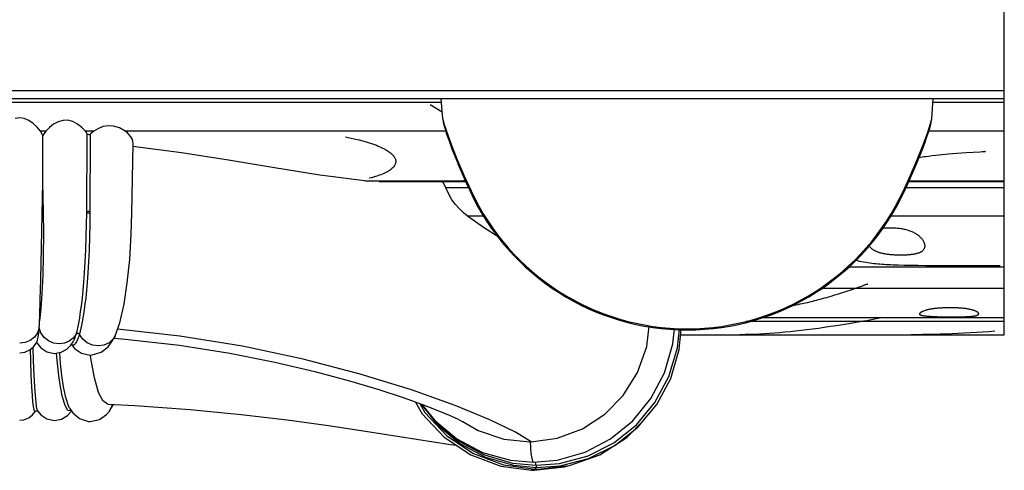
# Model space of a CAD drawing. Units: millimetres. Extents: x -2400 to 18280, y 787 to 14561.
# Drawn here: x 9659 to 10159, y 5144 to 5373 of the extents above; entities that cross this region are included whole.
import ezdxf

# ---------------------------------------------------------------- set-up
doc = ezdxf.new("R2010")
doc.units = ezdxf.units.MM
for name, color, linetype in [('02___PRT_ALL_AXES', 7, 'Continuous'), ('03___PRT_ALL_CURVES', 7, 'Continuous'), ('06___PRT_ALL_SURFS', 7, 'Continuous')]:
    doc.layers.add(name, color=color, linetype=linetype)

msp = doc.modelspace()

# ---------------------------------------------------------------- linework, layer by layer
at = {"color": 0, "linetype": 'Continuous'}
for p, q in [((10158.85, 5291.17), (10158.85, 5433.38)), ((9158.85, 5337.38), (10158.85, 5337.38)), ((9158.85, 5333.38), (10158.85, 5333.38)), ((9873.05, 5331.37), (9444.65, 5331.37)), ((10158.85, 5331.37), (10122.63, 5331.37)), ((9658.85, 5323.58), (9656.47, 5323.23)), ((9661.2, 5323.24), (9658.85, 5323.58)), ((9663.53, 5322.24), (9661.2, 5323.24)), ((9665.75, 5320.73), (9663.53, 5322.24)), ((9667.75, 5318.85), (9665.75, 5320.73)), ((9676.1, 5320.36), (9673.96, 5318.7)), ((9678.45, 5321.6), (9676.1, 5320.36)), ((9680.9, 5322.27), (9678.45, 5321.6)), ((9683.28, 5322.3), (9680.9, 5322.27)), ((9685.81, 5321.62), (9683.28, 5322.3)), ((9688.16, 5320.38), (9685.81, 5321.62)), ((9690.33, 5318.72), (9688.16, 5320.38)), ((9873.66, 5323.06), (9873.92, 5321.41)), ((9873.67, 5323.06), (9873.88, 5321.99)), ((9873.67, 5323.06), (9873.67, 5323.06)), ((9873.88, 5321.99), (9874.42, 5320.12)), ((9873.92, 5321.41), (9874.35, 5319.56)), ((9874.42, 5320.12), (9875.35, 5317.3)), ((10119.95, 5316.2), (10121.43, 5320.65)), ((10121.33, 5319.54), (10121.76, 5321.41)), ((10121.43, 5320.65), (10122.02, 5323.06)), ((10121.76, 5321.41), (10122.01, 5323.02)), ((9669.44, 5316.78), (9667.75, 5318.85)), ((9670.14, 5315.61), (9669.44, 5316.78)), ((9672.09, 5316.78), (9669.44, 5316.78)), ((9670.62, 5314.41), (9670.14, 5315.61)), ((9671.25, 5315.63), (9670.62, 5314.41)), ((9672.09, 5316.78), (9671.25, 5315.63)), ((9673.96, 5318.7), (9672.09, 5316.78)), ((9692.21, 5316.78), (9690.33, 5318.72)), ((9692.7, 5316.14), (9692.21, 5316.78)), ((9696.53, 5316.78), (9692.21, 5316.78)), ((9693.13, 5315.49), (9692.7, 5316.14)), ((9692.91, 5275.1), (9693.13, 5315.49)), ((9693.13, 5315.49), (9693.44, 5315.19)), ((9693.44, 5315.19), (9693.91, 5315.05)), ((9693.91, 5315.05), (9694.42, 5315.11)), ((9694.42, 5315.11), (9694.83, 5315.35)), ((9694.71, 5275.1), (9694.83, 5315.35)), ((9695.62, 5316.09), (9694.83, 5315.35)), ((9696.53, 5316.78), (9695.62, 5316.09)), ((9698.81, 5318.13), (9696.53, 5316.78)), ((9701.27, 5319.07), (9698.81, 5318.13)), ((9703.85, 5319.49), (9701.27, 5319.07)), ((9706.44, 5319.35), (9703.85, 5319.49)), ((9709.55, 5318.41), (9706.44, 5319.35)), ((9712.45, 5316.78), (9709.55, 5318.41)), ((9713.57, 5315.9), (9712.45, 5316.78)), ((9875.18, 5316.78), (9712.45, 5316.78)), ((9714.51, 5314.96), (9713.57, 5315.9)), ((9874.35, 5319.56), (9874.86, 5317.77)), ((9874.86, 5317.77), (9875.49, 5315.81)), ((9875.35, 5317.3), (9876.75, 5313.39)), ((9875.49, 5315.81), (9876.27, 5313.54)), ((10117.6, 5309.87), (10119.95, 5316.2)), ((10119.38, 5313.44), (10120.17, 5315.75)), ((10120.17, 5315.75), (10120.8, 5317.72)), ((10158.85, 5316.78), (10120.5, 5316.78)), ((10120.8, 5317.72), (10121.33, 5319.54)), ((9670.54, 5292.62), (9670.62, 5314.41)), ((9715.28, 5313.97), (9714.51, 5314.96)), ((9715.9, 5312.89), (9715.28, 5313.97)), ((9716.34, 5311.71), (9715.9, 5312.89)), ((9716.53, 5310.4), (9716.34, 5311.71)), ((9716.53, 5310.19), (9716.53, 5310.4)), ((9876.27, 5313.54), (9877.22, 5310.89)), ((9876.75, 5313.39), (9878.7, 5308.27)), ((9877.22, 5310.89), (9878.36, 5307.88)), ((10117.26, 5307.71), (10118.41, 5310.76)), ((10118.41, 5310.76), (10119.38, 5313.44)), ((9741.01, 5305.75), (9716.35, 5308.96)), ((9764.91, 5302.02), (9741.01, 5305.75)), ((9878.36, 5307.88), (9879.68, 5304.51)), ((9878.7, 5308.27), (9881.26, 5301.93)), ((10114.41, 5301.89), (10117.6, 5309.87)), ((10115.92, 5304.29), (10117.26, 5307.71)), ((9788.25, 5298.14), (9764.91, 5302.02)), ((9879.68, 5304.51), (9881.18, 5300.8)), ((9881.18, 5300.8), (9881.41, 5300.24)), ((9881.26, 5301.93), (9884.45, 5294.44)), ((9881.26, 5301.91), (9881.41, 5300.24)), ((9881.41, 5300.24), (9882.7, 5297.17)), ((10111.22, 5294.41), (10114.41, 5301.89)), ((10112.86, 5296.88), (10114.27, 5300.23)), ((10114.27, 5300.23), (10115.92, 5304.29)), ((10114.42, 5301.91), (10114.27, 5300.23)), ((9811.28, 5294.49), (9788.25, 5298.14)), ((9882.7, 5297.17), (9885.72, 5290.25)), ((10109.83, 5289.95), (10112.86, 5296.88)), ((9670.51, 5290.45), (9670.79, 5275.88)), ((9670.52, 5290.87), (9670.53, 5291.36)), ((9670.52, 5290.75), (9670.52, 5290.87)), ((9670.53, 5291.36), (9670.54, 5292.62)), ((9834.06, 5291.56), (9811.28, 5294.49)), ((9834.06, 5291.56), (9885.15, 5291.56)), ((9841.43, 5291.17), (9834.06, 5291.56)), ((9841.35, 5291.17), (9885.32, 5291.17)), ((9874.17, 5290.2), (9873.3, 5291.17)), ((9875.29, 5288.05), (9874.17, 5290.2)), ((9884.45, 5294.44), (9888.05, 5286.46)), ((9885.72, 5290.25), (9887.56, 5286.23)), ((10107.64, 5286.46), (10111.22, 5294.41)), ((10110.36, 5291.17), (10158.85, 5291.17)), ((10110.53, 5291.56), (10158.85, 5291.56)), ((10158.85, 5213.38), (10158.85, 5291.03)), ((9886.73, 5288.05), (9875.29, 5288.05)), ((9876.71, 5284.81), (9875.29, 5288.05)), ((9888.05, 5286.46), (9887.56, 5286.23)), ((10107.64, 5286.46), (10108.13, 5286.23)), ((10108.13, 5286.23), (10109.83, 5289.95)), ((10158.85, 5288.05), (10108.96, 5288.05)), ((9878.38, 5281.95), (9876.71, 5284.81)), ((9880.2, 5279.45), (9878.38, 5281.95)), ((9670.24, 5276.09), (9670.78, 5276.08)), ((9670.79, 5275.88), (9670.91, 5264.56)), ((9692.83, 5269.4), (9692.91, 5275.1)), ((9693.39, 5275.12), (9692.91, 5275.1)), ((9693.4, 5275.9), (9692.92, 5275.87)), ((9694.13, 5275.12), (9693.39, 5275.12)), ((9694.13, 5275.9), (9693.4, 5275.9)), ((9694.72, 5275.87), (9694.13, 5275.9)), ((9694.71, 5275.1), (9694.13, 5275.12)), ((9694.65, 5269.39), (9694.71, 5275.1)), ((9882.12, 5277.26), (9880.2, 5279.45)), ((9884.14, 5275.32), (9882.12, 5277.26)), ((9886.25, 5273.6), (9884.14, 5275.32)), ((9894.94, 5273.6), (9886.25, 5273.6)), ((9894.42, 5267.76), (9886.25, 5273.6)), ((10158.85, 5273.6), (10100.74, 5273.6)), ((9692.68, 5263.09), (9692.83, 5269.4)), ((9694.51, 5263.07), (9694.65, 5269.39)), ((9902.29, 5262.69), (9894.42, 5267.76)), ((9670.91, 5264.56), (9670.84, 5253.59)), ((9692.45, 5256.57), (9692.68, 5263.09)), ((9694.29, 5256.56), (9694.51, 5263.07)), ((9902.48, 5262.58), (9902.29, 5262.69)), ((9692.15, 5250.39), (9692.45, 5256.57)), ((9694, 5250.36), (9694.29, 5256.56)), ((9670.84, 5253.59), (9670.59, 5243.45)), ((9691.8, 5244.83), (9692.15, 5250.39)), ((9693.66, 5244.79), (9694, 5250.36)), ((10079.74, 5247.78), (10158.85, 5247.78)), ((9670.59, 5243.45), (9670.18, 5234.32)), ((9691.07, 5235.81), (9691.44, 5240)), ((9691.44, 5240), (9691.8, 5244.83)), ((9693.29, 5239.96), (9693.66, 5244.79)), ((9690.7, 5232.16), (9691.07, 5235.81)), ((9692.55, 5232.11), (9692.92, 5235.76)), ((9692.92, 5235.76), (9693.29, 5239.96)), ((10158.85, 5236.81), (10065.69, 5236.81)), ((9670.18, 5234.32), (9669.62, 5226.48)), ((9690.34, 5228.98), (9690.7, 5232.16)), ((9692.18, 5228.92), (9692.55, 5232.11)), ((9669.62, 5226.48), (9668.95, 5220.35)), ((9689.64, 5223.85), (9689.98, 5226.2)), ((9689.98, 5226.2), (9690.34, 5228.98)), ((9691.47, 5223.78), (9691.81, 5226.14)), ((9691.81, 5226.14), (9692.18, 5228.92)), ((9688.68, 5218.37), (9689, 5220.02)), ((9689, 5220.02), (9689.31, 5221.82)), ((9689.31, 5221.82), (9689.64, 5223.85)), ((9690.81, 5219.95), (9691.14, 5221.75)), ((9691.14, 5221.75), (9691.47, 5223.78)), ((10158.85, 5220.04), (10027.76, 5220.04)), ((10036.53, 5222.04), (10158.85, 5222.04)), ((9668.74, 5216.88), (9667.92, 5214.36)), ((9668.49, 5214.3), (9668.74, 5216.86)), ((9668.74, 5216.86), (9668.79, 5217.48)), ((9669.59, 5214.27), (9668.74, 5216.86)), ((9668.79, 5217.48), (9668.83, 5218.03)), ((9668.83, 5218.03), (9668.86, 5218.52)), ((9668.86, 5218.52), (9668.89, 5218.98)), ((9668.89, 5218.98), (9668.91, 5219.44)), ((9668.91, 5219.44), (9668.93, 5219.79)), ((9687.53, 5213.65), (9687.96, 5215.22)), ((9687.96, 5215.22), (9688.34, 5216.79)), ((9688.34, 5216.79), (9688.68, 5218.37)), ((9689.32, 5213.57), (9689.76, 5215.15)), ((9689.76, 5215.15), (9690.14, 5216.71)), ((9690.14, 5216.71), (9690.49, 5218.3)), ((9690.49, 5218.3), (9690.81, 5219.95)), ((9740.15, 5212.7), (9708.49, 5216.18)), ((9977.24, 5207.39), (9978.47, 5217.65)), ((9990.56, 5208.74), (9991.33, 5216.43)), ((9992.87, 5206.77), (9993.83, 5216.19)), ((9993.77, 5205.85), (9994.78, 5216.1)), ((9664.21, 5210.47), (9661.63, 5209.39)), ((9666.36, 5212.17), (9664.21, 5210.47)), ((9667.92, 5214.36), (9666.36, 5212.17)), ((9667.75, 5210.13), (9667.91, 5210.66)), ((9667.91, 5210.66), (9668.22, 5212.2)), ((9668.22, 5212.2), (9668.49, 5214.3)), ((9671.2, 5211.99), (9669.59, 5214.27)), ((9673.41, 5210.21), (9671.2, 5211.99)), ((9676.07, 5209.08), (9673.41, 5210.21)), ((9684, 5210.03), (9681.55, 5209.04)), ((9686.04, 5211.6), (9684, 5210.03)), ((9686.03, 5209.8), (9686.35, 5210.43)), ((9687.53, 5213.65), (9686.04, 5211.6)), ((9686.35, 5210.43), (9686.69, 5211.18)), ((9686.69, 5211.18), (9686.98, 5211.96)), ((9686.98, 5211.96), (9687.25, 5212.74)), ((9687.25, 5212.74), (9687.49, 5213.52)), ((9688.03, 5213.95), (9687.49, 5213.52)), ((9687.49, 5213.52), (9687.53, 5213.65)), ((9688.06, 5214.08), (9687.53, 5213.65)), ((9687.73, 5209.64), (9688.11, 5210.34)), ((9688.75, 5213.92), (9688.03, 5213.95)), ((9688.79, 5214.05), (9688.06, 5214.08)), ((9688.11, 5210.34), (9688.45, 5211.1)), ((9688.45, 5211.1), (9688.76, 5211.88)), ((9689.28, 5213.44), (9688.75, 5213.92)), ((9688.76, 5211.88), (9689.03, 5212.66)), ((9689.32, 5213.57), (9688.79, 5214.05)), ((9689.03, 5212.66), (9689.28, 5213.44)), ((9689.28, 5213.44), (9689.32, 5213.57)), ((9690.93, 5211.09), (9689.28, 5213.44)), ((9693.19, 5209.25), (9690.93, 5211.09)), ((9706.3, 5211.24), (9704.26, 5209.32)), ((9707.28, 5212.84), (9706.3, 5211.24)), ((9706.68, 5211.67), (9712.44, 5211.19)), ((9707.32, 5212.92), (9707.28, 5212.84)), ((9712.44, 5211.19), (9739.92, 5208.03)), ((9771.94, 5207.54), (9740.15, 5212.7)), ((9994.51, 5213.38), (10158.85, 5213.38)), ((9661.63, 5209.39), (9658.85, 5209.02)), ((9664.46, 5200.28), (9664.31, 5205.9)), ((9665.87, 5200.13), (9665.66, 5207.03)), ((9678.91, 5208.7), (9676.07, 5209.08)), ((9681.55, 5209.04), (9678.91, 5208.7)), ((9685.12, 5208.46), (9685.7, 5208.18)), ((9685.57, 5209.1), (9686, 5209.75)), ((9685.7, 5208.18), (9686.29, 5208.21)), ((9686, 5209.75), (9686.03, 5209.8)), ((9686.29, 5208.21), (9686.83, 5208.52)), ((9686.83, 5208.52), (9687.31, 5209.01)), ((9687.31, 5209.01), (9687.73, 5209.64)), ((9695.9, 5208.09), (9693.19, 5209.25)), ((9698.77, 5207.68), (9695.9, 5208.09)), ((9701.66, 5208.1), (9698.77, 5207.68)), ((9704.26, 5209.32), (9701.66, 5208.1)), ((9739.92, 5208.03), (9765.48, 5203.96)), ((9802.76, 5200.97), (9771.94, 5207.54)), ((9972.63, 5194.21), (9977.24, 5207.39)), ((9986.31, 5194.07), (9990.56, 5208.74)), ((9988.51, 5192.11), (9992.87, 5206.77)), ((9989.5, 5191.21), (9993.77, 5205.85)), ((9664.72, 5193.02), (9664.46, 5200.28)), ((9666.17, 5192.89), (9665.87, 5200.13)), ((9678.06, 5198.75), (9677.61, 5203.98)), ((9679.64, 5198.74), (9679.17, 5204.12)), ((9694.94, 5201.51), (9694.75, 5203.05)), ((9696.79, 5191.54), (9694.94, 5201.51)), ((9765.48, 5203.96), (9788.47, 5199.38)), ((9831.74, 5193.4), (9802.76, 5200.97)), ((9678.72, 5192.72), (9678.06, 5198.75)), ((9680.32, 5192.71), (9679.64, 5198.74)), ((9788.47, 5199.38), (9808.73, 5194.62)), ((9665.02, 5186.94), (9664.72, 5193.02)), ((9666.5, 5186.85), (9666.17, 5192.89)), ((9679.56, 5186.89), (9678.72, 5192.72)), ((9681.18, 5186.87), (9680.32, 5192.71)), ((9698.95, 5184.1), (9696.79, 5191.54)), ((9808.73, 5194.62), (9826.27, 5189.92)), ((9857.77, 5185.37), (9831.74, 5193.4)), ((9965.37, 5182.52), (9972.63, 5194.21)), ((9979.38, 5180.92), (9986.31, 5194.07)), ((9981.45, 5178.97), (9988.51, 5192.11)), ((9982.39, 5177.9), (9989.5, 5191.21)), ((9665.31, 5182.43), (9665.02, 5186.94)), ((9666.83, 5182.36), (9666.5, 5186.85)), ((9680.62, 5181.57), (9679.56, 5186.89)), ((9682.26, 5181.54), (9681.18, 5186.87)), ((9826.27, 5189.92), (9841.17, 5185.47)), ((9841.17, 5185.47), (9853.56, 5181.4)), ((9879.94, 5177.46), (9857.77, 5185.37)), ((9665.59, 5179.2), (9665.31, 5182.43)), ((9667.15, 5179.15), (9666.83, 5182.36)), ((9681.9, 5177.34), (9680.62, 5181.57)), ((9683.58, 5177.3), (9682.26, 5181.54)), ((9701.3, 5179.6), (9698.95, 5184.1)), ((9853.56, 5181.4), (9863.48, 5177.85)), ((9956.02, 5172.95), (9965.37, 5182.52)), ((9970.14, 5169.6), (9979.38, 5180.92)), ((9665.86, 5176.95), (9665.59, 5179.2)), ((9666.13, 5175.4), (9665.86, 5176.95)), ((9666.43, 5174.47), (9666.13, 5175.4)), ((9667.46, 5176.92), (9667.15, 5179.15)), ((9667.76, 5175.38), (9667.46, 5176.92)), ((9668.1, 5174.46), (9667.76, 5175.38)), ((9683.35, 5174.88), (9681.9, 5177.34)), ((9684.12, 5176.13), (9683.58, 5177.3)), ((9684.18, 5176.03), (9684.12, 5176.13)), ((9684.18, 5176.03), (9685.79, 5173.64)), ((9703.58, 5178.15), (9701.3, 5179.6)), ((9703.58, 5178.15), (9717.37, 5177.43)), ((9704.54, 5174.62), (9706.55, 5178)), ((9704.58, 5174.67), (9705.88, 5177.17)), ((9705.88, 5177.17), (9706.01, 5178.02)), ((9717.37, 5177.43), (9745.35, 5175.4)), ((9745.35, 5175.4), (9771.26, 5172.87)), ((9859.92, 5179.12), (9863.29, 5173.24)), ((9862.09, 5178.35), (9864.63, 5173.93)), ((9862.78, 5178.1), (9871.2, 5167.47)), ((9863.14, 5177.97), (9869.62, 5169.78)), ((9863.48, 5177.85), (9871.17, 5174.88)), ((9897.66, 5170.16), (9879.94, 5177.46)), ((9972.04, 5167.67), (9981.45, 5178.97)), ((9972.8, 5166.4), (9982.39, 5177.9)), ((9658.85, 5169.92), (9661.02, 5170.18)), ((9661.02, 5170.18), (9663.44, 5171.13)), ((9663.44, 5171.13), (9665.39, 5172.61)), ((9665.39, 5172.61), (9666.84, 5174.46)), ((9666.78, 5174.37), (9666.43, 5174.47)), ((9666.84, 5174.46), (9666.78, 5174.37)), ((9666.84, 5174.46), (9667.17, 5174.7)), ((9667.17, 5174.7), (9668.01, 5174.57)), ((9668.01, 5174.57), (9668.09, 5174.48)), ((9668.09, 5174.48), (9668.1, 5174.46)), ((9668.1, 5174.46), (9669.57, 5172.64)), ((9669.57, 5172.64), (9672.64, 5170.57)), ((9672.64, 5170.57), (9676.53, 5169.76)), ((9676.53, 5169.76), (9680.12, 5170.44)), ((9680.12, 5170.44), (9683.15, 5172.26)), ((9683.15, 5172.26), (9685.17, 5174.56)), ((9684.85, 5174.62), (9683.35, 5174.88)), ((9685, 5174.82), (9684.85, 5174.62)), ((9685.79, 5173.64), (9689.14, 5170.75)), ((9689.14, 5170.75), (9693.87, 5169.27)), ((9694.68, 5169.24), (9699.45, 5170.32)), ((9699.45, 5170.32), (9703, 5172.84)), ((9703, 5172.84), (9704.58, 5174.67)), ((9704.54, 5174.62), (9704.58, 5174.67)), ((9771.26, 5172.87), (9794.74, 5170.07)), ((9794.74, 5170.07), (9815.74, 5167.21)), ((9863.29, 5173.24), (9874.36, 5161.36)), ((9864.63, 5173.93), (9875.71, 5162.05)), ((9871.17, 5174.88), (9876.98, 5172.45)), ((9876.98, 5172.45), (9881.1, 5170.58)), ((9881.1, 5170.58), (9883.56, 5169.36)), ((9910.6, 5163.9), (9897.66, 5170.16)), ((9944.61, 5165.5), (9956.02, 5172.95)), ((9693.87, 5169.27), (9694.7, 5169.24)), ((9815.74, 5167.21), (9834.38, 5164.45)), ((9869.62, 5169.78), (9880.86, 5160.45)), ((9870.1, 5169.39), (9870.69, 5168.64)), ((9870.69, 5168.64), (9881.88, 5159.27)), ((9871.2, 5167.47), (9882.43, 5158.1)), ((9883.63, 5169.49), (9891.7, 5164.73)), ((9931.75, 5160.75), (9944.61, 5165.5)), ((9958.9, 5160.41), (9970.14, 5169.6)), ((9960.6, 5158.53), (9972.04, 5167.67)), ((9961.11, 5157.15), (9972.8, 5166.4)), ((9967.11, 5161.1), (9975.74, 5169.93)), ((9834.38, 5164.45), (9877.61, 5157.66)), ((9874.36, 5161.36), (9887.87, 5152.3)), ((9875.71, 5162.05), (9889.24, 5152.98)), ((9880.86, 5160.45), (9893.86, 5153.61)), ((9891.7, 5164.73), (9904.63, 5160.36)), ((9904.63, 5160.36), (9918.14, 5159.01)), ((9918.52, 5159.01), (9910.6, 5163.9)), ((9918.52, 5159.01), (9931.75, 5160.75)), ((9946, 5153.65), (9958.9, 5160.41)), ((9953.45, 5152.35), (9967.11, 5161.1)), ((9877.61, 5157.66), (9880.52, 5157.23)), ((9881.88, 5159.27), (9894.84, 5152.33)), ((9882.43, 5158.1), (9895.42, 5151.18)), ((9918.14, 5159.01), (9918.52, 5159.01)), ((9918.14, 5159.01), (9918.22, 5155.87)), ((9918.22, 5155.87), (9918.47, 5152.96)), ((9947.48, 5151.85), (9960.6, 5158.53)), ((9947.78, 5150.47), (9961.11, 5157.15)), ((9887.87, 5152.3), (9903.21, 5146.56)), ((9889.24, 5152.98), (9904.61, 5147.19)), ((9893.86, 5153.61), (9908.13, 5149.6)), ((9894.84, 5152.33), (9909.09, 5148.19)), ((9895.42, 5151.18), (9909.65, 5147.04)), ((9918.47, 5152.96), (9918.84, 5150.63)), ((9918.84, 5150.63), (9919.3, 5149.13)), ((9931.79, 5149.62), (9946, 5153.65)), ((9933.03, 5147.94), (9947.48, 5151.85)), ((9933.33, 5146.69), (9947.78, 5150.47)), ((9938.06, 5146.87), (9953.45, 5152.35)), ((9903.21, 5146.56), (9918.71, 5144.5)), ((9904.61, 5147.19), (9920.55, 5145.04)), ((9908.13, 5149.6), (9919.8, 5148.61)), ((9909.09, 5148.19), (9921.11, 5147.06)), ((9909.65, 5147.04), (9921.33, 5145.88)), ((9919.12, 5144.85), (9919.26, 5145.22)), ((9919.3, 5149.13), (9919.8, 5148.61)), ((9919.81, 5148.61), (9931.79, 5149.62)), ((9920.14, 5144.49), (9935.51, 5146.2)), ((9920.55, 5145.04), (9922, 5145.03)), ((9920.56, 5145.04), (9920.78, 5145.37)), ((9920.62, 5148.68), (9920.8, 5147.65)), ((9920.78, 5145.37), (9920.9, 5145.93)), ((9920.8, 5147.65), (9921.03, 5147.09)), ((9921.03, 5147.09), (9921.11, 5147.06)), ((9921.11, 5147.06), (9933.03, 5147.94)), ((9921.33, 5145.88), (9921.33, 5147.07)), ((9921.33, 5145.88), (9933.33, 5146.69)), ((9921.85, 5145.03), (9922.08, 5145.03)), ((9922.08, 5145.03), (9938.06, 5146.87)), ((9935.51, 5146.2), (9937.13, 5146.76)), ((9918.71, 5144.5), (9920.03, 5144.49)), ((9918.72, 5144.5), (9919.12, 5144.85)), ((9919.62, 5144.49), (9920.14, 5144.49))]:
    msp.add_line(p, q, dxfattribs=at)
for radius in [121.57, 121.03]:
    msp.add_arc((9997.84, 5337.38), radius, 204.8831, 335.1169, dxfattribs=at)
at = {"layer": '02___PRT_ALL_AXES', "color": 0, "linetype": 'Continuous'}
for p, q in [((9873.67, 5323.06), (9872.91, 5333.38)), ((10122.02, 5323.06), (10122.78, 5333.38))]:
    msp.add_line(p, q, dxfattribs=at)
at = {"layer": '03___PRT_ALL_CURVES', "color": 0, "linetype": 'Continuous'}
for p, q in [((9867.24, 5330.31), (9873.4, 5326.62)), ((9824.23, 5313.85), (9825.73, 5313.56)), ((9825.73, 5313.56), (9827.21, 5313.25)), ((9827.21, 5313.25), (9828.69, 5312.92)), ((9828.69, 5312.92), (9830.15, 5312.58)), ((9830.15, 5312.58), (9831.32, 5312.3)), ((9831.32, 5312.3), (9832.48, 5312)), ((9832.48, 5312), (9833.62, 5311.68)), ((9833.62, 5311.68), (9834.75, 5311.36)), ((9834.75, 5311.36), (9835.85, 5311.03)), ((9835.85, 5311.03), (9836.92, 5310.69)), ((9836.92, 5310.69), (9837.96, 5310.34)), ((9837.96, 5310.34), (9838.98, 5309.98)), ((9838.98, 5309.98), (9839.96, 5309.6)), ((9839.96, 5309.6), (9840.92, 5309.22)), ((9840.92, 5309.22), (9841.69, 5308.89)), ((9841.69, 5308.89), (9842.44, 5308.55)), ((9842.44, 5308.55), (9843.16, 5308.2)), ((9843.16, 5308.2), (9843.86, 5307.84)), ((9843.86, 5307.84), (9844.53, 5307.48)), ((9844.53, 5307.48), (9845.17, 5307.11)), ((9845.17, 5307.11), (9845.69, 5306.78)), ((9845.69, 5306.78), (9846.19, 5306.45)), ((9846.19, 5306.45), (9846.65, 5306.12)), ((9846.65, 5306.12), (9847.09, 5305.78)), ((9847.09, 5305.78), (9847.51, 5305.43)), ((9847.51, 5305.43), (9847.89, 5305.08)), ((9847.89, 5305.08), (9848.24, 5304.72)), ((10130.49, 5305.05), (10128.96, 5304.91)), ((10132.67, 5305.23), (10130.49, 5305.05)), ((10134.73, 5305.4), (10132.67, 5305.23)), ((10137.09, 5305.57), (10134.73, 5305.4)), ((10139.47, 5305.74), (10137.09, 5305.57)), ((10143.02, 5305.96), (10139.47, 5305.74)), ((10146.52, 5306.18), (10143.02, 5305.96)), ((10147.75, 5306.26), (10146.52, 5306.18)), ((10148.15, 5306.29), (10147.75, 5306.26)), ((10148.54, 5306.32), (10148.15, 5306.29)), ((10148.73, 5306.33), (10148.54, 5306.32)), ((10148.91, 5306.35), (10148.73, 5306.33)), ((10148.99, 5306.36), (10148.91, 5306.35)), ((10149.08, 5306.37), (10148.99, 5306.36)), ((10149.16, 5306.38), (10149.08, 5306.37)), ((10149.19, 5306.38), (10149.16, 5306.38)), ((10149.23, 5306.39), (10149.19, 5306.38)), ((9848.24, 5304.72), (9848.55, 5304.36)), ((9848.55, 5304.36), (9848.84, 5304)), ((9848.84, 5304), (9849.09, 5303.64)), ((9849.09, 5303.64), (9849.3, 5303.27)), ((9849.3, 5303.27), (9849.48, 5302.9)), ((9849.54, 5300.01), (9849.39, 5299.66)), ((9849.48, 5302.9), (9849.62, 5302.53)), ((9849.66, 5300.35), (9849.54, 5300.01)), ((9849.62, 5302.53), (9849.72, 5302.16)), ((9849.74, 5300.71), (9849.66, 5300.35)), ((9849.72, 5302.16), (9849.78, 5301.79)), ((9849.79, 5301.07), (9849.74, 5300.71)), ((9849.78, 5301.79), (9849.81, 5301.43)), ((9849.81, 5301.43), (9849.79, 5301.07)), ((10116.32, 5303.42), (10115.52, 5303.3)), ((10117.11, 5303.54), (10116.32, 5303.42)), ((10118.15, 5303.68), (10117.11, 5303.54)), ((10118.8, 5303.77), (10118.15, 5303.68)), ((10120.38, 5303.98), (10118.8, 5303.77)), ((10122.23, 5304.2), (10120.38, 5303.98)), ((10124.01, 5304.41), (10122.23, 5304.2)), ((10125.72, 5304.59), (10124.01, 5304.41)), ((10127.37, 5304.76), (10125.72, 5304.59)), ((10128.96, 5304.91), (10127.37, 5304.76)), ((9843.78, 5295.28), (9843.04, 5294.96)), ((9844.49, 5295.61), (9843.78, 5295.28)), ((9845.06, 5295.9), (9844.49, 5295.61)), ((9845.6, 5296.19), (9845.06, 5295.9)), ((9846.12, 5296.5), (9845.6, 5296.19)), ((9846.61, 5296.81), (9846.12, 5296.5)), ((9847.07, 5297.13), (9846.61, 5296.81)), ((9847.5, 5297.47), (9847.07, 5297.13)), ((9847.91, 5297.81), (9847.5, 5297.47)), ((9848.28, 5298.16), (9847.91, 5297.81)), ((9848.61, 5298.52), (9848.28, 5298.16)), ((9848.91, 5298.89), (9848.61, 5298.52)), ((9849.17, 5299.27), (9848.91, 5298.89)), ((9849.39, 5299.66), (9849.17, 5299.27)), ((9837.46, 5293.13), (9836.33, 5292.85)), ((9838.55, 5293.43), (9837.46, 5293.13)), ((9839.62, 5293.74), (9838.55, 5293.43)), ((9840.67, 5294.08), (9839.62, 5293.74)), ((9841.48, 5294.36), (9840.67, 5294.08)), ((9842.27, 5294.65), (9841.48, 5294.36)), ((9843.04, 5294.96), (9842.27, 5294.65)), ((9879.49, 5291.17), (9879.12, 5291.17)), ((9879.87, 5291.17), (9879.49, 5291.17)), ((9880.23, 5291.18), (9879.87, 5291.17)), ((9880.6, 5291.19), (9880.23, 5291.18)), ((9880.96, 5291.2), (9880.6, 5291.19)), ((9881.32, 5291.22), (9880.96, 5291.2)), ((9881.67, 5291.24), (9881.32, 5291.22)), ((9882.01, 5291.26), (9881.67, 5291.24)), ((9882.36, 5291.29), (9882.01, 5291.26)), ((9882.7, 5291.31), (9882.36, 5291.29)), ((9883.03, 5291.35), (9882.7, 5291.31)), ((9883.37, 5291.38), (9883.03, 5291.35)), ((9883.7, 5291.42), (9883.37, 5291.38)), ((9884.02, 5291.46), (9883.7, 5291.42)), ((9884.35, 5291.51), (9884.02, 5291.46)), ((9884.67, 5291.56), (9884.35, 5291.51)), ((9885.12, 5291.63), (9884.67, 5291.56)), ((10110.43, 5291.32), (10110.74, 5291.3)), ((10110.74, 5291.3), (10111.05, 5291.28)), ((10111.05, 5291.28), (10111.37, 5291.26)), ((10111.37, 5291.26), (10111.69, 5291.25)), ((10111.69, 5291.25), (10112.02, 5291.23)), ((10112.02, 5291.23), (10112.35, 5291.22)), ((10112.35, 5291.22), (10112.68, 5291.21)), ((10112.68, 5291.21), (10113.02, 5291.2)), ((10113.02, 5291.2), (10113.36, 5291.19)), ((10113.36, 5291.19), (10114.05, 5291.18)), ((10114.05, 5291.18), (10114.75, 5291.17)), ((10114.75, 5291.17), (10115.47, 5291.17)), ((10097.21, 5267.56), (10097.44, 5267.58)), ((10097.44, 5267.58), (10097.67, 5267.6)), ((10097.67, 5267.6), (10097.89, 5267.62)), ((10097.89, 5267.62), (10098.12, 5267.64)), ((10098.12, 5267.64), (10098.35, 5267.66)), ((10098.35, 5267.66), (10098.58, 5267.67)), ((10098.58, 5267.67), (10098.84, 5267.68)), ((10098.84, 5267.68), (10099.09, 5267.7)), ((10099.09, 5267.7), (10099.35, 5267.71)), ((10099.35, 5267.71), (10099.61, 5267.72)), ((10099.61, 5267.72), (10099.86, 5267.72)), ((10099.86, 5267.72), (10100.12, 5267.73)), ((10100.12, 5267.73), (10100.38, 5267.73)), ((10100.38, 5267.73), (10100.64, 5267.73)), ((10100.64, 5267.73), (10100.9, 5267.73)), ((10100.9, 5267.73), (10101.16, 5267.73)), ((10101.16, 5267.73), (10101.42, 5267.73)), ((10101.42, 5267.73), (10101.68, 5267.72)), ((10101.68, 5267.72), (10102.38, 5267.7)), ((10102.38, 5267.7), (10103.07, 5267.67)), ((10103.07, 5267.67), (10103.75, 5267.62)), ((10103.75, 5267.62), (10104.43, 5267.57)), ((10104.43, 5267.57), (10105.11, 5267.49)), ((10105.11, 5267.49), (10105.67, 5267.42)), ((10105.67, 5267.42), (10106.23, 5267.34)), ((10106.23, 5267.34), (10106.78, 5267.25)), ((10106.78, 5267.25), (10107.33, 5267.15)), ((10107.33, 5267.15), (10107.87, 5267.04)), ((10107.87, 5267.04), (10108.41, 5266.92)), ((10108.41, 5266.92), (10108.93, 5266.78)), ((10108.93, 5266.78), (10109.45, 5266.64)), ((10109.45, 5266.64), (10109.95, 5266.49)), ((10109.95, 5266.49), (10110.45, 5266.33)), ((10110.45, 5266.33), (10110.93, 5266.16)), ((10110.93, 5266.16), (10111.4, 5265.98)), ((10111.4, 5265.98), (10111.85, 5265.8)), ((10111.85, 5265.8), (10112.29, 5265.6)), ((10112.29, 5265.6), (10112.72, 5265.4)), ((10112.72, 5265.4), (10113.13, 5265.19)), ((10113.13, 5265.19), (10113.53, 5264.97)), ((10113.53, 5264.97), (10113.91, 5264.74)), ((10113.91, 5264.74), (10114.28, 5264.51)), ((10114.28, 5264.51), (10114.62, 5264.28)), ((10114.62, 5264.28), (10114.96, 5264.04)), ((10114.96, 5264.04), (10115.27, 5263.79)), ((10115.27, 5263.79), (10115.58, 5263.54)), ((10115.58, 5263.54), (10115.86, 5263.29)), ((10115.86, 5263.29), (10116.18, 5262.98)), ((10116.18, 5262.98), (10116.48, 5262.67)), ((10116.48, 5262.67), (10116.75, 5262.36)), ((10116.75, 5262.36), (10117, 5262.04)), ((10117, 5262.04), (10117.24, 5261.73)), ((10117.24, 5261.73), (10117.45, 5261.41)), ((10117.45, 5261.41), (10117.64, 5261.1)), ((10117.64, 5261.1), (10117.81, 5260.78)), ((10117.81, 5260.78), (10117.96, 5260.47)), ((10117.96, 5260.47), (10118.09, 5260.16)), ((10118.09, 5260.16), (10118.2, 5259.85)), ((10090.13, 5258.71), (10090, 5258.92)), ((10090.26, 5258.49), (10090.13, 5258.71)), ((10090.4, 5258.28), (10090.26, 5258.49)), ((10090.55, 5258.08), (10090.4, 5258.28)), ((10090.73, 5257.86), (10090.55, 5258.08)), ((10090.92, 5257.64), (10090.73, 5257.86)), ((10091.12, 5257.43), (10090.92, 5257.64)), ((10091.34, 5257.23), (10091.12, 5257.43)), ((10091.56, 5257.03), (10091.34, 5257.23)), ((10091.8, 5256.84), (10091.56, 5257.03)), ((10092.01, 5256.68), (10091.8, 5256.84)), ((10092.23, 5256.52), (10092.01, 5256.68)), ((10092.46, 5256.37), (10092.23, 5256.52)), ((10092.69, 5256.23), (10092.46, 5256.37)), ((10092.94, 5256.09), (10092.69, 5256.23)), ((10093.19, 5255.95), (10092.94, 5256.09)), ((10093.45, 5255.82), (10093.19, 5255.95)), ((10093.72, 5255.69), (10093.45, 5255.82)), ((10093.99, 5255.57), (10093.72, 5255.69)), ((10094.27, 5255.45), (10093.99, 5255.57)), ((10094.56, 5255.34), (10094.27, 5255.45)), ((10094.86, 5255.23), (10094.56, 5255.34)), ((10095.16, 5255.13), (10094.86, 5255.23)), ((10095.47, 5255.03), (10095.16, 5255.13)), ((10095.78, 5254.94), (10095.47, 5255.03)), ((10115.79, 5255.04), (10115.52, 5254.93)), ((10116.04, 5255.16), (10115.79, 5255.04)), ((10116.29, 5255.28), (10116.04, 5255.16)), ((10116.52, 5255.41), (10116.29, 5255.28)), ((10116.73, 5255.54), (10116.52, 5255.41)), ((10116.93, 5255.68), (10116.73, 5255.54)), ((10117.12, 5255.82), (10116.93, 5255.68)), ((10117.29, 5255.97), (10117.12, 5255.82)), ((10117.5, 5256.17), (10117.29, 5255.97)), ((10117.69, 5256.38), (10117.5, 5256.17)), ((10117.85, 5256.59), (10117.69, 5256.38)), ((10117.99, 5256.81), (10117.85, 5256.59)), ((10118.11, 5257.03), (10117.99, 5256.81)), ((10118.21, 5257.25), (10118.11, 5257.03)), ((10118.2, 5259.85), (10118.28, 5259.55)), ((10118.3, 5257.53), (10118.21, 5257.25)), ((10118.28, 5259.55), (10118.35, 5259.25)), ((10118.37, 5257.8), (10118.3, 5257.53)), ((10118.35, 5259.25), (10118.4, 5258.95)), ((10118.41, 5258.08), (10118.37, 5257.8)), ((10118.4, 5258.95), (10118.42, 5258.66)), ((10118.43, 5258.37), (10118.41, 5258.08)), ((10118.42, 5258.66), (10118.43, 5258.37)), ((10083.34, 5251.3), (10084.35, 5251.03)), ((10084.35, 5251.03), (10085.34, 5250.8)), ((10085.34, 5250.8), (10086.36, 5250.57)), ((10086.36, 5250.57), (10087.42, 5250.37)), ((10087.42, 5250.37), (10088.5, 5250.18)), ((10088.5, 5250.18), (10089.61, 5250.01)), ((10089.61, 5250.01), (10090.56, 5249.87)), ((10096.1, 5254.85), (10095.78, 5254.94)), ((10096.43, 5254.76), (10096.1, 5254.85)), ((10096.76, 5254.68), (10096.43, 5254.76)), ((10097.1, 5254.6), (10096.76, 5254.68)), ((10097.44, 5254.53), (10097.1, 5254.6)), ((10097.79, 5254.46), (10097.44, 5254.53)), ((10098.2, 5254.39), (10097.79, 5254.46)), ((10098.62, 5254.31), (10098.2, 5254.39)), ((10099.05, 5254.25), (10098.62, 5254.31)), ((10099.48, 5254.19), (10099.05, 5254.25)), ((10099.92, 5254.13), (10099.48, 5254.19)), ((10100.36, 5254.08), (10099.92, 5254.13)), ((10100.81, 5254.03), (10100.36, 5254.08)), ((10101.26, 5253.98), (10100.81, 5254.03)), ((10101.72, 5253.94), (10101.26, 5253.98)), ((10102.18, 5253.91), (10101.72, 5253.94)), ((10102.64, 5253.87), (10102.18, 5253.91)), ((10103.11, 5253.84), (10102.64, 5253.87)), ((10103.57, 5253.82), (10103.11, 5253.84)), ((10104.04, 5253.8), (10103.57, 5253.82)), ((10104.51, 5253.78), (10104.04, 5253.8)), ((10104.98, 5253.77), (10104.51, 5253.78)), ((10105.45, 5253.76), (10104.98, 5253.77)), ((10105.93, 5253.76), (10105.45, 5253.76)), ((10106.47, 5253.75), (10105.93, 5253.76)), ((10107, 5253.76), (10106.47, 5253.75)), ((10107.51, 5253.77), (10107, 5253.76)), ((10108.01, 5253.78), (10107.51, 5253.77)), ((10108.5, 5253.8), (10108.01, 5253.78)), ((10108.98, 5253.82), (10108.5, 5253.8)), ((10109.44, 5253.85), (10108.98, 5253.82)), ((10109.89, 5253.88), (10109.44, 5253.85)), ((10110.32, 5253.91), (10109.89, 5253.88)), ((10110.73, 5253.95), (10110.32, 5253.91)), ((10111.14, 5253.99), (10110.73, 5253.95)), ((10111.52, 5254.04), (10111.14, 5253.99)), ((10112.03, 5254.1), (10111.52, 5254.04)), ((10112.52, 5254.17), (10112.03, 5254.1)), ((10112.99, 5254.25), (10112.52, 5254.17)), ((10113.34, 5254.32), (10112.99, 5254.25)), ((10113.68, 5254.39), (10113.34, 5254.32)), ((10114.02, 5254.47), (10113.68, 5254.39)), ((10114.34, 5254.55), (10114.02, 5254.47)), ((10114.65, 5254.64), (10114.34, 5254.55)), ((10114.95, 5254.73), (10114.65, 5254.64)), ((10115.24, 5254.82), (10114.95, 5254.73)), ((10115.52, 5254.93), (10115.24, 5254.82)), ((10090.56, 5249.87), (10091.53, 5249.75)), ((10091.53, 5249.75), (10092.53, 5249.63)), ((10092.53, 5249.63), (10093.54, 5249.53)), ((10093.54, 5249.53), (10094.57, 5249.43)), ((10094.57, 5249.43), (10095.62, 5249.34)), ((10095.62, 5249.34), (10096.69, 5249.26)), ((10096.69, 5249.26), (10097.78, 5249.18)), ((10097.78, 5249.18), (10098.88, 5249.12)), ((10098.88, 5249.12), (10100, 5249.05)), ((10100, 5249.05), (10101.13, 5249)), ((10101.13, 5249), (10102.28, 5248.95)), ((10102.28, 5248.95), (10103.68, 5248.89)), ((10103.68, 5248.89), (10105.1, 5248.84)), ((10105.1, 5248.84), (10108, 5248.76)), ((10108, 5248.76), (10111.35, 5248.69)), ((10111.35, 5248.69), (10115.17, 5248.63)), ((10115.17, 5248.63), (10119.07, 5248.59)), ((10119.07, 5248.59), (10127.67, 5248.55)), ((10127.67, 5248.55), (10156.76, 5248.56)), ((10078.68, 5235.32), (10076.57, 5234.63)), ((10080.89, 5236.05), (10078.68, 5235.32)), ((10083.56, 5236.94), (10080.89, 5236.05)), ((10084.31, 5237.2), (10083.56, 5236.94)), ((10085.04, 5237.45), (10084.31, 5237.2)), ((10085.76, 5237.71), (10085.04, 5237.45)), ((10087.93, 5238.51), (10085.76, 5237.71)), ((10088.35, 5238.66), (10087.93, 5238.51)), ((10088.76, 5238.81), (10088.35, 5238.66)), ((10088.97, 5238.88), (10088.76, 5238.81)), ((10089.17, 5238.94), (10088.97, 5238.88)), ((10089.37, 5239.01), (10089.17, 5238.94)), ((10089.58, 5239.08), (10089.37, 5239.01)), ((10060.55, 5230.09), (10058.73, 5229.65)), ((10061.48, 5230.32), (10060.55, 5230.09)), ((10062.43, 5230.56), (10061.48, 5230.32)), ((10063.4, 5230.81), (10062.43, 5230.56)), ((10064.39, 5231.06), (10063.4, 5230.81)), ((10065.39, 5231.33), (10064.39, 5231.06)), ((10066.41, 5231.61), (10065.39, 5231.33)), ((10067.45, 5231.9), (10066.41, 5231.61)), ((10068.51, 5232.19), (10067.45, 5231.9)), ((10069.59, 5232.5), (10068.51, 5232.19)), ((10070.69, 5232.83), (10069.59, 5232.5)), ((10072.58, 5233.39), (10070.69, 5232.83)), ((10074.54, 5233.99), (10072.58, 5233.39)), ((10076.57, 5234.63), (10074.54, 5233.99)), ((10051, 5227.98), (10048.95, 5227.58)), ((10052.06, 5228.19), (10051, 5227.98)), ((10053.04, 5228.39), (10052.06, 5228.19)), ((10054.05, 5228.6), (10053.04, 5228.39)), ((10055.08, 5228.82), (10054.05, 5228.6)), ((10056.12, 5229.05), (10055.08, 5228.82)), ((10056.98, 5229.24), (10056.12, 5229.05)), ((10058.73, 5229.65), (10056.98, 5229.24)), ((10117.07, 5225.03), (10116.86, 5224.92)), ((10117.3, 5225.14), (10117.07, 5225.03)), ((10117.54, 5225.25), (10117.3, 5225.14)), ((10117.8, 5225.36), (10117.54, 5225.25)), ((10118.08, 5225.46), (10117.8, 5225.36)), ((10118.36, 5225.57), (10118.08, 5225.46)), ((10118.66, 5225.67), (10118.36, 5225.57)), ((10118.97, 5225.77), (10118.66, 5225.67)), ((10119.28, 5225.86), (10118.97, 5225.77)), ((10119.61, 5225.96), (10119.28, 5225.86)), ((10119.94, 5226.05), (10119.61, 5225.96)), ((10120.28, 5226.13), (10119.94, 5226.05)), ((10120.63, 5226.21), (10120.28, 5226.13)), ((10120.98, 5226.29), (10120.63, 5226.21)), ((10121.34, 5226.36), (10120.98, 5226.29)), ((10121.71, 5226.42), (10121.34, 5226.36)), ((10122.08, 5226.48), (10121.71, 5226.42)), ((10122.45, 5226.54), (10122.08, 5226.48)), ((10122.83, 5226.59), (10122.45, 5226.54)), ((10123.21, 5226.64), (10122.83, 5226.59)), ((10123.6, 5226.69), (10123.21, 5226.64)), ((10123.99, 5226.73), (10123.6, 5226.69)), ((10124.44, 5226.77), (10123.99, 5226.73)), ((10124.9, 5226.81), (10124.44, 5226.77)), ((10125.37, 5226.85), (10124.9, 5226.81)), ((10125.83, 5226.88), (10125.37, 5226.85)), ((10126.31, 5226.91), (10125.83, 5226.88)), ((10126.78, 5226.93), (10126.31, 5226.91)), ((10127.26, 5226.95), (10126.78, 5226.93)), ((10127.74, 5226.97), (10127.26, 5226.95)), ((10128.22, 5226.98), (10127.74, 5226.97)), ((10128.95, 5227), (10128.22, 5226.98)), ((10129.68, 5227.01), (10128.95, 5227)), ((10130.42, 5227.01), (10129.68, 5227.01)), ((10131.16, 5227.01), (10130.42, 5227.01)), ((10131.9, 5227.01), (10131.16, 5227.01)), ((10133.38, 5226.99), (10131.9, 5227.01)), ((10134.85, 5226.96), (10133.38, 5226.99)), ((10135.22, 5226.95), (10134.85, 5226.96)), ((10135.58, 5226.94), (10135.22, 5226.95)), ((10136.07, 5226.91), (10135.58, 5226.94)), ((10136.55, 5226.89), (10136.07, 5226.91)), ((10137.02, 5226.85), (10136.55, 5226.89)), ((10137.48, 5226.81), (10137.02, 5226.85)), ((10137.94, 5226.77), (10137.48, 5226.81)), ((10138.4, 5226.72), (10137.94, 5226.77)), ((10138.84, 5226.67), (10138.4, 5226.72)), ((10139.29, 5226.61), (10138.84, 5226.67)), ((10139.72, 5226.54), (10139.29, 5226.61)), ((10140.14, 5226.48), (10139.72, 5226.54)), ((10140.55, 5226.4), (10140.14, 5226.48)), ((10140.95, 5226.33), (10140.55, 5226.4)), ((10141.34, 5226.25), (10140.95, 5226.33)), ((10141.71, 5226.16), (10141.34, 5226.25)), ((10142.07, 5226.08), (10141.71, 5226.16)), ((10142.41, 5225.99), (10142.07, 5226.08)), ((10142.75, 5225.9), (10142.41, 5225.99)), ((10143.06, 5225.8), (10142.75, 5225.9)), ((10143.37, 5225.7), (10143.06, 5225.8)), ((10143.66, 5225.6), (10143.37, 5225.7)), ((10143.93, 5225.5), (10143.66, 5225.6)), ((10144.19, 5225.4), (10143.93, 5225.5)), ((10144.43, 5225.29), (10144.19, 5225.4)), ((10144.65, 5225.19), (10144.43, 5225.29)), ((10144.86, 5225.08), (10144.65, 5225.19)), ((10145.05, 5224.97), (10144.86, 5225.08)), ((10035.87, 5222.41), (10036.1, 5222.38)), ((10036.1, 5222.38), (10036.33, 5222.35)), ((10036.33, 5222.35), (10036.57, 5222.33)), ((10036.57, 5222.33), (10036.82, 5222.3)), ((10036.82, 5222.3), (10037.1, 5222.27)), ((10037.1, 5222.27), (10037.38, 5222.25)), ((10037.38, 5222.25), (10037.67, 5222.23)), ((10037.67, 5222.23), (10037.97, 5222.2)), ((10037.97, 5222.2), (10038.27, 5222.18)), ((10038.27, 5222.18), (10038.58, 5222.16)), ((10038.58, 5222.16), (10038.9, 5222.14)), ((10038.9, 5222.14), (10039.22, 5222.13)), ((10039.22, 5222.13), (10039.55, 5222.11)), ((10039.55, 5222.11), (10039.89, 5222.1)), ((10039.89, 5222.1), (10040.23, 5222.08)), ((10040.23, 5222.08), (10040.58, 5222.07)), ((10040.58, 5222.07), (10040.89, 5222.06)), ((10040.89, 5222.06), (10041.52, 5222.05)), ((10041.52, 5222.05), (10042.17, 5222.04)), ((10042.17, 5222.04), (10042.85, 5222.04)), ((10086.55, 5220.04), (10079.98, 5218.95)), ((10087.37, 5220.18), (10086.55, 5220.04)), ((10088.18, 5220.33), (10087.37, 5220.18)), ((10088.99, 5220.48), (10088.18, 5220.33)), ((10089.8, 5220.63), (10088.99, 5220.48)), ((10090.6, 5220.79), (10089.8, 5220.63)), ((10091.4, 5220.96), (10090.6, 5220.79)), ((10092.2, 5221.13), (10091.4, 5220.96)), ((10092.99, 5221.3), (10092.2, 5221.13)), ((10093.78, 5221.48), (10092.99, 5221.3)), ((10094.56, 5221.66), (10093.78, 5221.48)), ((10095.34, 5221.85), (10094.56, 5221.66)), ((10096.11, 5222.04), (10095.34, 5221.85)), ((10115.81, 5224.02), (10115.79, 5223.94)), ((10115.79, 5223.94), (10115.79, 5223.86)), ((10115.79, 5223.86), (10115.81, 5223.79)), ((10115.85, 5224.11), (10115.81, 5224.02)), ((10115.81, 5223.79), (10115.85, 5223.71)), ((10115.9, 5224.19), (10115.85, 5224.11)), ((10115.85, 5223.71), (10115.9, 5223.64)), ((10115.97, 5224.28), (10115.9, 5224.19)), ((10115.9, 5223.64), (10115.97, 5223.58)), ((10116.07, 5224.38), (10115.97, 5224.28)), ((10115.97, 5223.58), (10116.06, 5223.51)), ((10116.06, 5223.51), (10116.16, 5223.45)), ((10116.19, 5224.49), (10116.07, 5224.38)), ((10116.16, 5223.45), (10116.29, 5223.39)), ((10116.33, 5224.59), (10116.19, 5224.49)), ((10116.29, 5223.39), (10116.44, 5223.33)), ((10116.48, 5224.7), (10116.33, 5224.59)), ((10116.44, 5223.33), (10116.6, 5223.28)), ((10116.66, 5224.81), (10116.48, 5224.7)), ((10116.6, 5223.28), (10116.79, 5223.23)), ((10116.86, 5224.92), (10116.66, 5224.81)), ((10116.79, 5223.23), (10116.98, 5223.18)), ((10116.98, 5223.18), (10117.2, 5223.13)), ((10117.2, 5223.13), (10117.43, 5223.09)), ((10117.43, 5223.09), (10117.67, 5223.05)), ((10117.67, 5223.05), (10117.93, 5223.01)), ((10117.93, 5223.01), (10118.2, 5222.98)), ((10118.2, 5222.98), (10118.48, 5222.94)), ((10118.48, 5222.94), (10118.77, 5222.91)), ((10118.77, 5222.91), (10119.08, 5222.88)), ((10119.08, 5222.88), (10119.49, 5222.84)), ((10119.49, 5222.84), (10119.92, 5222.81)), ((10119.92, 5222.81), (10120.36, 5222.78)), ((10120.36, 5222.78), (10120.82, 5222.75)), ((10120.82, 5222.75), (10121.28, 5222.72)), ((10121.28, 5222.72), (10121.76, 5222.69)), ((10121.76, 5222.69), (10122.26, 5222.67)), ((10122.26, 5222.67), (10122.76, 5222.65)), ((10122.76, 5222.65), (10123.79, 5222.61)), ((10123.79, 5222.61), (10124.84, 5222.57)), ((10124.84, 5222.57), (10126.11, 5222.54)), ((10126.11, 5222.54), (10127.4, 5222.51)), ((10127.4, 5222.51), (10128.77, 5222.49)), ((10128.77, 5222.49), (10130.2, 5222.48)), ((10130.2, 5222.48), (10131.65, 5222.47)), ((10131.65, 5222.47), (10133.48, 5222.46)), ((10133.48, 5222.46), (10134.7, 5222.47)), ((10134.7, 5222.47), (10135.89, 5222.48)), ((10135.89, 5222.48), (10137.04, 5222.5)), ((10137.04, 5222.5), (10138.14, 5222.52)), ((10138.14, 5222.52), (10139.12, 5222.55)), ((10139.12, 5222.55), (10139.56, 5222.56)), ((10139.56, 5222.56), (10139.99, 5222.58)), ((10139.99, 5222.58), (10140.41, 5222.6)), ((10140.41, 5222.6), (10140.81, 5222.62)), ((10140.81, 5222.62), (10141.2, 5222.65)), ((10141.2, 5222.65), (10141.59, 5222.67)), ((10141.59, 5222.67), (10141.91, 5222.69)), ((10141.91, 5222.69), (10142.22, 5222.72)), ((10142.22, 5222.72), (10142.53, 5222.75)), ((10142.53, 5222.75), (10142.82, 5222.78)), ((10142.82, 5222.78), (10143.1, 5222.81)), ((10143.1, 5222.81), (10143.37, 5222.85)), ((10143.37, 5222.85), (10143.63, 5222.88)), ((10143.63, 5222.88), (10143.87, 5222.93)), ((10143.87, 5222.93), (10144.1, 5222.97)), ((10144.1, 5222.97), (10144.32, 5223.02)), ((10144.32, 5223.02), (10144.52, 5223.06)), ((10144.52, 5223.06), (10144.71, 5223.12)), ((10144.71, 5223.12), (10144.88, 5223.17)), ((10144.88, 5223.17), (10145.04, 5223.23)), ((10145.04, 5223.23), (10145.18, 5223.29)), ((10145.22, 5224.86), (10145.05, 5224.97)), ((10145.18, 5223.29), (10145.31, 5223.35)), ((10145.37, 5224.75), (10145.22, 5224.86)), ((10145.31, 5223.35), (10145.43, 5223.41)), ((10145.51, 5224.64), (10145.37, 5224.75)), ((10145.43, 5223.41), (10145.53, 5223.48)), ((10145.62, 5224.53), (10145.51, 5224.64)), ((10145.53, 5223.48), (10145.61, 5223.54)), ((10145.61, 5223.54), (10145.69, 5223.61)), ((10145.71, 5224.42), (10145.62, 5224.53)), ((10145.69, 5223.61), (10145.76, 5223.7)), ((10145.78, 5224.32), (10145.71, 5224.42)), ((10145.76, 5223.7), (10145.82, 5223.8)), ((10145.83, 5224.21), (10145.78, 5224.32)), ((10145.82, 5223.8), (10145.86, 5223.9)), ((10145.86, 5224.11), (10145.83, 5224.21)), ((10145.87, 5224), (10145.86, 5224.11)), ((10145.86, 5223.9), (10145.87, 5224)), ((10052.9, 5215.17), (10050.13, 5214.87)), ((10055.71, 5215.49), (10052.9, 5215.17)), ((10058.57, 5215.84), (10055.71, 5215.49)), ((10061.48, 5216.22), (10058.57, 5215.84)), ((10064.44, 5216.61), (10061.48, 5216.22)), ((10067.45, 5217.04), (10064.44, 5216.61)), ((10070.51, 5217.48), (10067.45, 5217.04)), ((10073.62, 5217.95), (10070.51, 5217.48)), ((10079.98, 5218.95), (10073.62, 5217.95)), ((10154.1, 5215.18), (10150.93, 5214.91)), ((10025.1, 5213.38), (10024.38, 5213.38)), ((10027.39, 5213.41), (10025.1, 5213.38)), ((10029.73, 5213.46), (10027.39, 5213.41)), ((10032.11, 5213.54), (10029.73, 5213.46)), ((10034.55, 5213.65), (10032.11, 5213.54)), ((10037.03, 5213.78), (10034.55, 5213.65)), ((10039.55, 5213.95), (10037.03, 5213.78)), ((10042.13, 5214.14), (10039.55, 5213.95)), ((10044.75, 5214.36), (10042.13, 5214.14)), ((10047.42, 5214.6), (10044.75, 5214.36)), ((10050.13, 5214.87), (10047.42, 5214.6)), ((10114.45, 5213.39), (10111.56, 5213.38)), ((10117.36, 5213.41), (10114.45, 5213.39)), ((10120.31, 5213.45), (10117.36, 5213.41)), ((10123.27, 5213.51), (10120.31, 5213.45)), ((10126.26, 5213.59), (10123.27, 5213.51)), ((10129.27, 5213.68), (10126.26, 5213.59)), ((10132.3, 5213.79), (10129.27, 5213.68)), ((10135.36, 5213.93), (10132.3, 5213.79)), ((10138.44, 5214.08), (10135.36, 5213.93)), ((10141.53, 5214.26), (10138.44, 5214.08)), ((10144.65, 5214.45), (10141.53, 5214.26)), ((10147.78, 5214.67), (10144.65, 5214.45)), ((10150.93, 5214.91), (10147.78, 5214.67))]:
    msp.add_line(p, q, dxfattribs=at)
at = {"layer": '06___PRT_ALL_SURFS', "color": 0, "linetype": 'Continuous'}
for p, q in [((9715.87, 5275.1), (9716.53, 5310.19)), ((9669.55, 5241.49), (9670.52, 5290.75)), ((9715.53, 5264.45), (9715.87, 5275.1)), ((9714.72, 5251.59), (9715.53, 5264.45)), ((9713.5, 5239.66), (9714.72, 5251.59)), ((9669.31, 5231.33), (9669.55, 5241.49)), ((9711.84, 5228.87), (9713.5, 5239.66)), ((9669.05, 5223.02), (9669.31, 5231.33)), ((9709.67, 5219.47), (9711.84, 5228.87)), ((9668.93, 5219.79), (9669.05, 5223.02)), ((9707.28, 5212.84), (9709.67, 5219.47)), ((9667.2, 5209.02), (9667.75, 5210.13)), ((9703.7, 5207.23), (9706.11, 5210.57)), ((9706.11, 5210.57), (9707.32, 5212.92)), ((9661.51, 5204.51), (9663.96, 5205.61)), ((9663.96, 5205.61), (9665.89, 5207.22)), ((9665.89, 5207.22), (9667.2, 5209.02)), ((9667.43, 5209.5), (9667.58, 5209.23)), ((9667.58, 5209.23), (9669.54, 5206.7)), ((9669.54, 5206.7), (9672.67, 5204.66)), ((9679.96, 5204.49), (9682.82, 5206.05)), ((9682.82, 5206.05), (9684.86, 5208.06)), ((9684.86, 5208.06), (9686, 5209.75)), ((9685.1, 5208.42), (9686.64, 5206.4)), ((9686.64, 5206.4), (9690.22, 5203.98)), ((9700.25, 5204.49), (9703.7, 5207.23)), ((9658.85, 5204.13), (9661.51, 5204.51)), ((9672.67, 5204.66), (9676.53, 5203.89)), ((9676.53, 5203.89), (9679.96, 5204.49)), ((9690.22, 5203.98), (9694.69, 5203.04)), ((9694.68, 5203.04), (9695.63, 5203.08)), ((9695.63, 5203.08), (9700.25, 5204.49))]:
    msp.add_line(p, q, dxfattribs=at)

doc.saveas('drawing.dxf')
